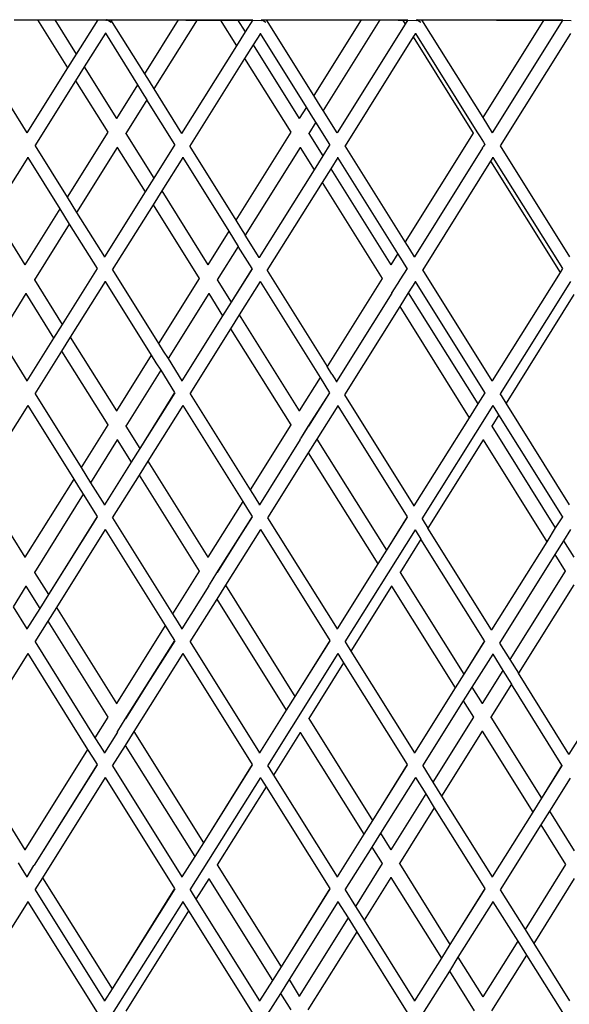
# Model space of a CAD drawing. Units: millimetres. Extents: x 621 to 9149, y -102 to 6396.
# Drawn here: x 7880 to 7969, y 1294 to 1453 of the extents above; entities that cross this region are included whole.
import ezdxf

# ---------------------------------------------------------------- set-up
doc = ezdxf.new("R2010")
doc.units = ezdxf.units.MM
doc.layers.add('Edges', color=7, linetype='Continuous')

# ---------------------------------------------------------------- blocks, each defined once
blk = doc.blocks.new('freight elevator rs')
at = {"layer": 'Edges'}
for p, q in [((-285.07, -1806.5), (-281.31, -1806.5)), ((-281.31, -1806.5), (-276.46, -1814.26)), ((-281.31, -1806.5), (-278.53, -1806.5)), ((-278.53, -1806.5), (-275.07, -1812.04)), ((-278.53, -1806.5), (-271.6, -1806.5)), ((-271.6, -1806.5), (-275.07, -1812.04)), ((-271.6, -1806.5), (-270.2, -1806.5)), ((-270.2, -1806.63), (-270.26, -1806.6)), ((-270.15, -1806.53), (-270.2, -1806.5)), ((-270.15, -1806.53), (-270.09, -1806.5)), ((-269.44, -1806.97), (-270.15, -1806.53)), ((-270.09, -1806.5), (-269.51, -1806.5)), ((-269.51, -1806.5), (-258.63, -1806.5)), ((-269.51, -1806.5), (-264.07, -1815.2)), ((-269.51, -1806.5), (-245.26, -1806.6)), ((-258.63, -1806.5), (-264.07, -1815.2)), ((-255.58, -1806.5), (-262.55, -1817.65)), ((-258.63, -1806.5), (-257.11, -1806.5)), ((-257.11, -1806.5), (-255.58, -1806.5)), ((-255.58, -1806.5), (-251.83, -1806.5)), ((-251.83, -1806.5), (-249.22, -1810.68)), ((-251.83, -1806.5), (-249.05, -1806.5)), ((-249.05, -1806.5), (-247.83, -1808.45)), ((-249.05, -1806.5), (-246.6, -1806.5)), ((-246.6, -1806.5), (-247.83, -1808.45)), ((-245.26, -1806.6), (-245.1, -1806.56)), ((-245.2, -1806.63), (-245.26, -1806.6)), ((-245.1, -1806.56), (-245.2, -1806.5)), ((-245.1, -1806.56), (-245, -1806.5)), ((-244.51, -1806.93), (-245.1, -1806.56)), ((-245, -1806.5), (-244.41, -1806.5)), ((-244.41, -1806.5), (-229.15, -1806.5)), ((-236.78, -1818.71), (-244.41, -1806.5)), ((-229.15, -1806.5), (-236.78, -1818.71)), ((-226.1, -1806.5), (-235.25, -1821.15)), ((-229.15, -1806.5), (-227.62, -1806.5)), ((-227.62, -1806.5), (-226.1, -1806.5)), ((-226.1, -1806.5), (-222.49, -1806.5)), ((-226.1, -1806.5), (-220.26, -1806.6)), ((-222.49, -1806.5), (-222.05, -1807.21)), ((-222.49, -1806.5), (-221.6, -1806.5)), ((-221.6, -1806.5), (-222.05, -1807.21)), ((-220.26, -1806.6), (-220.1, -1806.56)), ((-220.2, -1806.63), (-220.26, -1806.6)), ((-220.1, -1806.56), (-220.2, -1806.5)), ((-220, -1806.5), (-220.1, -1806.56)), ((-219.51, -1806.93), (-220.1, -1806.56)), ((-220, -1806.5), (-219.41, -1806.5)), ((-219.41, -1806.5), (-199.66, -1806.5)), ((-219.41, -1806.5), (-209.54, -1822.29)), ((-219.41, -1806.5), (-195.26, -1806.6)), ((-199.66, -1806.5), (-209.54, -1822.29)), ((-196.6, -1806.5), (-208.02, -1824.72)), ((-199.66, -1806.5), (-198.14, -1806.5)), ((-198.14, -1806.5), (-196.6, -1806.5)), ((-247.83, -1808.45), (-249.22, -1810.68)), ((-222.05, -1807.21), (-233.02, -1824.72)), ((-270.36, -1808.69), (-273.77, -1814.11)), ((-270.36, -1808.69), (-270.37, -1808.65)), ((-270.36, -1808.69), (-265.19, -1816.99)), ((-245.38, -1808.72), (-246.53, -1810.52)), ((-245.38, -1808.72), (-245.38, -1808.68)), ((-237.96, -1820.59), (-245.38, -1808.72)), ((-220.76, -1809.28), (-231.71, -1826.81)), ((-220.38, -1808.72), (-220.76, -1809.28)), ((-220.76, -1809.28), (-211.09, -1824.77)), ((-220.38, -1808.72), (-220.38, -1808.68)), ((-220.38, -1808.72), (-210.48, -1824.56)), ((-195.38, -1808.72), (-206.74, -1826.83)), ((-249.22, -1810.68), (-258.08, -1824.82)), ((-246.53, -1810.52), (-247.92, -1812.75)), ((-246.53, -1810.52), (-239.1, -1822.42)), ((-275.07, -1812.04), (-276.46, -1814.26)), ((-247.92, -1812.75), (-256.8, -1826.92)), ((-247.92, -1812.75), (-240.49, -1824.64)), ((-289.74, -1813.97), (-283.02, -1824.72)), ((-276.46, -1814.26), (-283.02, -1824.72)), ((-273.77, -1814.11), (-275.17, -1816.33)), ((-273.77, -1814.11), (-268.58, -1822.42)), ((-275.17, -1816.33), (-281.74, -1826.83)), ((-275.17, -1816.33), (-269.97, -1824.64)), ((-264.07, -1815.2), (-263.31, -1816.42)), ((-265.19, -1816.99), (-268.58, -1822.42)), ((-265.19, -1816.99), (-264.43, -1818.21)), ((-263.31, -1816.42), (-262.55, -1817.65)), ((-262.55, -1817.65), (-258.08, -1824.82)), ((-263.67, -1819.43), (-267.06, -1824.85)), ((-264.43, -1818.21), (-263.67, -1819.43)), ((-259.19, -1826.6), (-263.67, -1819.43)), ((-236.02, -1819.93), (-236.78, -1818.71)), ((-237.96, -1820.59), (-239.1, -1822.42)), ((-237.2, -1821.81), (-237.96, -1820.59)), ((-235.25, -1821.15), (-236.02, -1819.93)), ((-233.02, -1824.72), (-235.25, -1821.15)), ((-268.58, -1822.42), (-268.6, -1822.44)), ((-239.1, -1822.42), (-239.11, -1822.44)), ((-236.43, -1823.03), (-237.2, -1821.81)), ((-209.54, -1822.29), (-208.78, -1823.51)), ((-236.43, -1823.03), (-237.57, -1824.85)), ((-234.2, -1826.61), (-236.43, -1823.03)), ((-208.78, -1823.51), (-208.02, -1824.72)), ((-283.02, -1824.76), (-283.02, -1824.72)), ((-269.97, -1824.64), (-276.52, -1835.12)), ((-269.94, -1824.62), (-269.97, -1824.64)), ((-267.06, -1824.85), (-267.09, -1824.88)), ((-267.06, -1824.85), (-262.57, -1832.04)), ((-258.08, -1824.85), (-258.08, -1824.82)), ((-240.49, -1824.64), (-249.35, -1838.81)), ((-240.45, -1824.62), (-240.49, -1824.64)), ((-237.57, -1824.85), (-237.61, -1824.88)), ((-237.57, -1824.85), (-235.33, -1828.45)), ((-233.02, -1824.76), (-233.02, -1824.72)), ((-211.09, -1824.77), (-222.04, -1842.29)), ((-211.06, -1824.76), (-211.09, -1824.77)), ((-210.48, -1824.56), (-209.95, -1825.4)), ((-209.95, -1825.4), (-209.43, -1826.24)), ((-208.02, -1824.76), (-208.02, -1824.72)), ((-281.7, -1826.83), (-276.52, -1835.12)), ((-268.45, -1827.08), (-275, -1837.56)), ((-268.43, -1827.03), (-268.45, -1827.08)), ((-268.45, -1827.08), (-263.96, -1834.26)), ((-259.19, -1826.6), (-262.57, -1832.04)), ((-259.19, -1826.63), (-262.57, -1832.04)), ((-256.76, -1826.93), (-249.35, -1838.81)), ((-238.96, -1827.08), (-247.82, -1841.26)), ((-238.95, -1827.03), (-238.96, -1827.08)), ((-238.96, -1827.08), (-236.72, -1830.68)), ((-234.19, -1826.64), (-235.33, -1828.45)), ((-234.16, -1826.61), (-234.19, -1826.64)), ((-231.71, -1826.81), (-231.74, -1826.83)), ((-222.04, -1842.29), (-231.71, -1826.81)), ((-209.55, -1827.16), (-220.52, -1844.72)), ((-209.55, -1827.16), (-209.51, -1827.02)), ((-209.19, -1826.64), (-209.51, -1827.02)), ((-209.43, -1826.24), (-209.2, -1826.61)), ((-209.16, -1826.61), (-209.19, -1826.64)), ((-206.7, -1826.83), (-195.52, -1844.72)), ((-282.88, -1828.72), (-288.52, -1837.69)), ((-282.88, -1828.72), (-282.88, -1828.68)), ((-282.88, -1828.72), (-277.7, -1837.01)), ((-257.88, -1828.71), (-261.27, -1834.11)), ((-257.88, -1828.71), (-257.88, -1828.67)), ((-257.88, -1828.71), (-250.46, -1840.6)), ((-235.33, -1828.45), (-236.72, -1830.68)), ((-232.88, -1828.72), (-234.03, -1830.52)), ((-232.88, -1828.72), (-232.88, -1828.68)), ((-223.22, -1844.18), (-232.88, -1828.72)), ((-207.88, -1828.72), (-208.27, -1829.3)), ((-207.88, -1828.72), (-207.88, -1828.68)), ((-207.88, -1828.72), (-196.7, -1846.61)), ((-236.72, -1830.68), (-245.59, -1844.84)), ((-234.03, -1830.52), (-235.42, -1832.75)), ((-234.03, -1830.52), (-224.36, -1846)), ((-208.27, -1829.3), (-219.21, -1846.81)), ((-208.27, -1829.3), (-197.07, -1847.25)), ((-262.57, -1832.04), (-263.96, -1834.26)), ((-235.42, -1832.75), (-244.31, -1846.94)), ((-235.42, -1832.75), (-225.75, -1848.23)), ((-276.52, -1835.12), (-275.76, -1836.34)), ((-263.96, -1834.26), (-270.52, -1844.72)), ((-261.27, -1834.11), (-262.67, -1836.33)), ((-261.27, -1834.11), (-253.84, -1846)), ((-277.7, -1837.01), (-283.32, -1846)), ((-277.7, -1837.01), (-276.94, -1838.23)), ((-275.76, -1836.34), (-275, -1837.56)), ((-262.67, -1836.33), (-269.24, -1846.83)), ((-262.67, -1836.33), (-255.23, -1848.23)), ((-288.52, -1837.69), (-283.32, -1846)), ((-276.94, -1838.23), (-276.18, -1839.45)), ((-275, -1837.56), (-270.52, -1844.72)), ((-276.18, -1839.45), (-281.8, -1848.44)), ((-276.18, -1839.45), (-271.7, -1846.61)), ((-249.35, -1838.81), (-248.59, -1840.04)), ((-248.59, -1840.04), (-247.82, -1841.26)), ((-250.46, -1840.6), (-253.84, -1846)), ((-250.46, -1840.6), (-249.7, -1841.82)), ((-245.59, -1844.84), (-247.82, -1841.26)), ((-248.94, -1843.04), (-252.32, -1848.44)), ((-249.7, -1841.82), (-248.94, -1843.04)), ((-246.7, -1846.62), (-248.94, -1843.04)), ((-221.28, -1843.51), (-222.04, -1842.29)), ((-270.52, -1844.76), (-270.52, -1844.72)), ((-245.59, -1844.87), (-245.59, -1844.84)), ((-245.59, -1844.84), (-245.59, -1844.9)), ((-223.22, -1844.18), (-224.36, -1846)), ((-222.45, -1845.4), (-223.22, -1844.18)), ((-220.52, -1844.72), (-221.28, -1843.51)), ((-220.52, -1844.76), (-220.52, -1844.72)), ((-283.32, -1846), (-283.34, -1846.02)), ((-253.84, -1846), (-253.85, -1846.02)), ((-224.36, -1846), (-224.37, -1846.02)), ((-221.7, -1846.61), (-222.45, -1845.4)), ((-271.7, -1846.61), (-277.31, -1855.63)), ((-271.69, -1846.64), (-277.31, -1855.63)), ((-269.2, -1846.83), (-261.78, -1858.71)), ((-246.7, -1846.62), (-250.07, -1852.04)), ((-246.7, -1846.65), (-250.07, -1852.04)), ((-244.28, -1846.95), (-234.62, -1862.43)), ((-221.7, -1846.61), (-222.87, -1848.46)), ((-221.69, -1846.64), (-222.87, -1848.46)), ((-221.66, -1846.61), (-221.69, -1846.64)), ((-219.21, -1846.81), (-219.24, -1846.83)), ((-208.02, -1864.72), (-219.21, -1846.81)), ((-197.07, -1847.25), (-208.02, -1864.72)), ((-196.69, -1846.64), (-197.07, -1847.25)), ((-196.66, -1846.61), (-196.69, -1846.64)), ((-281.8, -1848.44), (-281.83, -1848.46)), ((-281.8, -1848.44), (-277.31, -1855.63)), ((-270.38, -1848.72), (-276.02, -1857.69)), ((-270.38, -1848.72), (-270.38, -1848.68)), ((-270.38, -1848.72), (-262.96, -1860.59)), ((-255.23, -1848.23), (-261.78, -1858.71)), ((-255.2, -1848.21), (-255.23, -1848.23)), ((-252.32, -1848.44), (-252.35, -1848.46)), ((-252.32, -1848.44), (-250.07, -1852.04)), ((-245.39, -1848.73), (-248.77, -1854.11)), ((-245.39, -1848.73), (-245.39, -1848.69)), ((-245.39, -1848.73), (-235.74, -1864.21)), ((-225.75, -1848.23), (-234.62, -1862.43)), ((-225.71, -1848.21), (-225.75, -1848.23)), ((-222.96, -1848.54), (-224.16, -1850.47)), ((-222.96, -1848.54), (-222.92, -1848.51)), ((-222.92, -1848.51), (-222.87, -1848.46)), ((-220.38, -1848.72), (-221.53, -1850.52)), ((-220.38, -1848.72), (-220.38, -1848.68)), ((-209.2, -1866.61), (-220.38, -1848.72)), ((-195.38, -1848.72), (-206.71, -1866.81)), ((-283.19, -1850.67), (-287.5, -1857.56)), ((-283.18, -1850.61), (-283.19, -1850.67)), ((-283.19, -1850.67), (-278.7, -1857.85)), ((-253.71, -1850.67), (-260.25, -1861.15)), ((-253.69, -1850.61), (-253.71, -1850.67)), ((-253.71, -1850.67), (-251.46, -1854.26)), ((-224.21, -1850.61), (-233.1, -1864.86)), ((-224.21, -1850.61), (-224.16, -1850.47)), ((-221.53, -1850.52), (-222.92, -1852.75)), ((-221.53, -1850.52), (-210.33, -1868.45)), ((-194.84, -1850.83), (-205.77, -1868.32)), ((-250.07, -1852.04), (-251.46, -1854.26)), ((-222.92, -1852.75), (-231.83, -1866.97)), ((-222.92, -1852.75), (-211.72, -1870.68)), ((-251.46, -1854.26), (-258.02, -1864.72)), ((-248.77, -1854.11), (-250.17, -1856.33)), ((-248.77, -1854.11), (-239.1, -1869.59)), ((-277.31, -1855.63), (-278.7, -1857.85)), ((-287.5, -1857.56), (-283.02, -1864.72)), ((-276.02, -1857.69), (-277.41, -1859.92)), ((-276.02, -1857.69), (-268.58, -1869.59)), ((-250.17, -1856.33), (-256.74, -1866.83)), ((-250.17, -1856.33), (-240.49, -1871.81)), ((-278.7, -1857.85), (-283.02, -1864.72)), ((-261.78, -1858.71), (-261.02, -1859.93)), ((-277.41, -1859.92), (-281.74, -1866.83)), ((-277.41, -1859.92), (-269.97, -1871.81)), ((-262.96, -1860.59), (-268.58, -1869.59)), ((-262.96, -1860.59), (-262.2, -1861.81)), ((-261.02, -1859.93), (-260.25, -1861.15)), ((-262.2, -1861.81), (-261.43, -1863.03)), ((-260.25, -1861.15), (-258.02, -1864.72)), ((-233.86, -1863.65), (-234.62, -1862.43)), ((-261.43, -1863.03), (-267.06, -1872.03)), ((-261.43, -1863.03), (-259.2, -1866.61)), ((-233.86, -1863.65), (-233.1, -1864.86)), ((-283.02, -1864.76), (-283.02, -1864.72)), ((-258.02, -1864.76), (-258.02, -1864.72)), ((-235.74, -1864.21), (-239.1, -1869.59)), ((-235.74, -1864.21), (-234.97, -1865.43)), ((-234.97, -1865.43), (-234.22, -1866.64)), ((-233.1, -1864.9), (-233.1, -1864.86)), ((-233.1, -1864.86), (-233.1, -1864.92)), ((-208.02, -1864.76), (-208.02, -1864.72)), ((-281.7, -1866.83), (-274.28, -1878.71)), ((-259.2, -1866.61), (-264.81, -1875.63)), ((-259.19, -1866.64), (-264.81, -1875.63)), ((-256.7, -1866.83), (-247.04, -1882.29)), ((-234.22, -1866.64), (-237.72, -1872.1)), ((-234.22, -1866.64), (-237.61, -1872.05)), ((-234.21, -1866.67), (-237.61, -1872.05)), ((-231.79, -1866.97), (-220.62, -1884.88)), ((-209.19, -1866.64), (-210.33, -1868.45)), ((-209.16, -1866.61), (-209.19, -1866.64)), ((-206.71, -1866.81), (-206.74, -1866.83)), ((-206.53, -1867.1), (-206.71, -1866.81)), ((-205.77, -1868.32), (-206.53, -1867.1)), ((-282.88, -1868.72), (-290.76, -1881.28)), ((-282.88, -1868.72), (-282.88, -1868.68)), ((-282.88, -1868.72), (-275.46, -1880.59)), ((-257.88, -1868.72), (-263.52, -1877.69)), ((-257.88, -1868.72), (-257.88, -1868.68)), ((-257.88, -1868.72), (-248.22, -1884.18)), ((-232.9, -1868.75), (-236.27, -1874.11)), ((-232.9, -1868.75), (-232.9, -1868.71)), ((-232.9, -1868.75), (-221.73, -1886.66)), ((-207.88, -1868.72), (-219.34, -1886.99)), ((-210.33, -1868.45), (-211.72, -1870.68)), ((-207.88, -1868.72), (-207.88, -1868.68)), ((-207.71, -1868.99), (-207.88, -1868.72)), ((-195.52, -1884.72), (-205.77, -1868.32)), ((-268.58, -1869.59), (-268.6, -1869.61)), ((-239.1, -1869.59), (-239.11, -1869.61)), ((-206.95, -1870.21), (-208.09, -1872.03)), ((-206.95, -1870.21), (-207.71, -1868.99)), ((-196.7, -1886.61), (-206.95, -1870.21)), ((-269.97, -1871.81), (-274.28, -1878.71)), ((-269.94, -1871.79), (-269.97, -1871.81)), ((-240.49, -1871.81), (-247.04, -1882.29)), ((-240.45, -1871.79), (-240.49, -1871.81)), ((-211.72, -1870.68), (-220.62, -1884.88)), ((-267.06, -1872.03), (-267.09, -1872.05)), ((-267.06, -1872.03), (-264.81, -1875.63)), ((-237.72, -1872.1), (-238.9, -1874.05)), ((-237.7, -1872.13), (-238.9, -1874.05)), ((-237.7, -1872.13), (-237.66, -1872.1)), ((-237.66, -1872.1), (-237.61, -1872.05)), ((-208.09, -1872.03), (-208.12, -1872.05)), ((-208.09, -1872.03), (-197.83, -1888.45)), ((-268.45, -1874.25), (-272.75, -1881.15)), ((-268.43, -1874.2), (-268.45, -1874.25)), ((-268.45, -1874.25), (-266.2, -1877.85)), ((-238.95, -1874.2), (-245.52, -1884.72)), ((-238.95, -1874.2), (-238.9, -1874.05)), ((-236.27, -1874.11), (-237.67, -1876.33)), ((-236.27, -1874.11), (-225.07, -1892.04)), ((-209.48, -1874.25), (-218.37, -1888.48)), ((-209.47, -1874.2), (-209.48, -1874.25)), ((-209.48, -1874.25), (-199.22, -1890.68)), ((-264.81, -1875.63), (-266.2, -1877.85)), ((-237.67, -1876.33), (-244.24, -1886.83)), ((-237.67, -1876.33), (-226.46, -1894.26)), ((-266.2, -1877.85), (-270.52, -1884.72)), ((-263.52, -1877.69), (-264.91, -1879.92)), ((-263.52, -1877.69), (-253.84, -1893.18)), ((-274.28, -1878.71), (-273.52, -1879.93)), ((-264.91, -1879.92), (-269.24, -1886.83)), ((-264.91, -1879.92), (-255.23, -1895.4)), ((-290.76, -1881.28), (-283.32, -1893.18)), ((-275.46, -1880.59), (-283.32, -1893.18)), ((-275.46, -1880.59), (-274.7, -1881.81)), ((-273.52, -1879.93), (-272.75, -1881.15)), ((-272.75, -1881.15), (-270.52, -1884.72)), ((-273.93, -1883.03), (-281.8, -1895.62)), ((-274.7, -1881.81), (-273.93, -1883.03)), ((-273.93, -1883.03), (-271.7, -1886.61)), ((-247.04, -1882.29), (-246.28, -1883.51)), ((-248.22, -1884.18), (-253.84, -1893.18)), ((-248.22, -1884.18), (-247.45, -1885.4)), ((-246.28, -1883.51), (-245.52, -1884.72)), ((-270.52, -1884.76), (-270.52, -1884.72)), ((-247.45, -1885.4), (-246.7, -1886.61)), ((-245.52, -1884.76), (-245.52, -1884.72)), ((-220.62, -1884.92), (-220.62, -1884.88)), ((-271.7, -1886.61), (-279.55, -1899.21)), ((-271.69, -1886.64), (-279.55, -1899.21)), ((-269.2, -1886.83), (-259.54, -1902.29)), ((-246.7, -1886.61), (-252.46, -1895.68)), ((-246.69, -1886.64), (-252.46, -1895.68)), ((-246.7, -1886.61), (-252.35, -1895.64)), ((-244.2, -1886.83), (-233.02, -1904.72)), ((-221.73, -1886.66), (-225.07, -1892.04)), ((-221.73, -1886.69), (-225.07, -1892.04)), ((-219.3, -1886.99), (-219.13, -1887.26)), ((-219.13, -1887.26), (-218.37, -1888.48)), ((-196.69, -1886.64), (-197.83, -1888.45)), ((-196.66, -1886.61), (-196.69, -1886.64)), ((-270.38, -1888.72), (-278.26, -1901.28)), ((-270.38, -1888.72), (-270.38, -1888.68)), ((-270.38, -1888.72), (-260.72, -1904.18)), ((-245.38, -1888.72), (-251.02, -1897.69)), ((-245.38, -1888.72), (-245.38, -1888.68)), ((-245.38, -1888.72), (-234.2, -1906.61)), ((-220.42, -1888.77), (-231.74, -1906.83)), ((-220.42, -1888.77), (-220.42, -1888.73)), ((-220.42, -1888.77), (-220.25, -1889.04)), ((-220.25, -1889.04), (-219.49, -1890.26)), ((-208.13, -1904.9), (-218.37, -1888.48)), ((-197.83, -1888.45), (-199.22, -1890.68)), ((-195.38, -1888.72), (-196.53, -1890.52)), ((-219.49, -1890.26), (-222.83, -1895.62)), ((-209.24, -1906.68), (-219.49, -1890.26)), ((-199.22, -1890.68), (-208.13, -1904.9)), ((-196.53, -1890.52), (-197.92, -1892.75)), ((-196.53, -1890.52), (-194.87, -1893.18)), ((-225.07, -1892.04), (-226.46, -1894.26)), ((-283.32, -1893.18), (-283.34, -1893.2)), ((-253.84, -1893.18), (-253.85, -1893.2)), ((-197.92, -1892.75), (-206.85, -1907.01)), ((-197.92, -1892.75), (-196.26, -1895.4)), ((-281.8, -1895.62), (-281.83, -1895.64)), ((-281.8, -1895.62), (-279.55, -1899.21)), ((-255.23, -1895.4), (-259.54, -1902.29)), ((-255.2, -1895.38), (-255.23, -1895.4)), ((-252.46, -1895.68), (-253.65, -1897.64)), ((-226.46, -1894.26), (-233.02, -1904.72)), ((-222.83, -1895.62), (-222.87, -1895.64)), ((-222.83, -1895.62), (-212.57, -1912.04)), ((-196.26, -1895.4), (-205.17, -1909.65)), ((-196.23, -1895.38), (-196.26, -1895.4)), ((-283.19, -1897.84), (-285.25, -1901.15)), ((-283.18, -1897.79), (-283.19, -1897.84)), ((-283.19, -1897.84), (-280.94, -1901.44)), ((-253.69, -1897.79), (-258.02, -1904.72)), ((-253.69, -1897.79), (-253.65, -1897.64)), ((-251.02, -1897.69), (-252.41, -1899.92)), ((-251.02, -1897.69), (-239.81, -1915.63)), ((-224.22, -1897.84), (-230.77, -1908.32)), ((-224.21, -1897.79), (-224.22, -1897.84)), ((-224.22, -1897.84), (-213.96, -1914.26)), ((-194.87, -1897.63), (-203.78, -1911.88)), ((-279.55, -1899.21), (-280.94, -1901.44)), ((-252.41, -1899.92), (-256.74, -1906.83)), ((-252.41, -1899.92), (-241.2, -1917.85)), ((-285.25, -1901.15), (-283.02, -1904.72)), ((-280.94, -1901.44), (-283.02, -1904.72)), ((-278.26, -1901.28), (-279.65, -1903.51)), ((-278.26, -1901.28), (-268.58, -1916.76)), ((-279.65, -1903.51), (-281.74, -1906.83)), ((-279.65, -1903.51), (-269.97, -1918.99)), ((-259.54, -1902.29), (-258.78, -1903.51)), ((-258.78, -1903.51), (-258.02, -1904.72)), ((-283.02, -1904.76), (-283.02, -1904.72)), ((-260.72, -1904.18), (-268.58, -1916.76)), ((-260.72, -1904.18), (-259.95, -1905.4)), ((-258.02, -1904.76), (-258.02, -1904.72)), ((-233.02, -1904.76), (-233.02, -1904.72)), ((-208.13, -1904.94), (-208.13, -1904.9)), ((-281.7, -1906.83), (-272.04, -1922.29)), ((-259.2, -1906.61), (-267.2, -1919.27)), ((-259.19, -1906.64), (-267.2, -1919.27)), ((-259.2, -1906.61), (-267.09, -1919.23)), ((-259.95, -1905.4), (-259.2, -1906.61)), ((-256.7, -1906.83), (-245.52, -1924.72)), ((-234.2, -1906.61), (-239.81, -1915.63)), ((-234.19, -1906.64), (-239.81, -1915.63)), ((-231.7, -1906.83), (-231.53, -1907.1)), ((-209.24, -1906.68), (-212.57, -1912.04)), ((-209.24, -1906.71), (-212.57, -1912.04)), ((-231.53, -1907.1), (-230.77, -1908.32)), ((-230.77, -1908.32), (-220.52, -1924.72)), ((-206.81, -1907.01), (-205.17, -1909.65)), ((-282.88, -1908.72), (-293, -1924.87)), ((-282.88, -1908.72), (-282.88, -1908.68)), ((-282.88, -1908.72), (-273.22, -1924.18)), ((-257.88, -1908.72), (-265.76, -1921.28)), ((-257.88, -1908.72), (-257.88, -1908.68)), ((-257.88, -1908.72), (-246.7, -1926.61)), ((-232.88, -1908.72), (-244.24, -1926.83)), ((-232.88, -1908.72), (-232.88, -1908.68)), ((-232.88, -1908.72), (-232.71, -1908.99)), ((-232.71, -1908.99), (-231.95, -1910.21)), ((-207.93, -1908.79), (-211.27, -1914.11)), ((-207.93, -1908.79), (-207.93, -1908.76)), ((-207.93, -1908.79), (-206.28, -1911.43)), ((-205.17, -1909.65), (-203.78, -1911.88)), ((-231.95, -1910.21), (-237.57, -1919.2)), ((-231.95, -1910.21), (-221.7, -1926.61)), ((-206.28, -1911.43), (-209.61, -1916.76)), ((-206.28, -1911.43), (-204.89, -1913.66)), ((-186.72, -1910.68), (-195.64, -1924.92)), ((-212.57, -1912.04), (-213.96, -1914.26)), ((-195.64, -1924.92), (-203.78, -1911.88)), ((-213.96, -1914.26), (-220.52, -1924.72)), ((-211.27, -1914.11), (-212.67, -1916.33)), ((-211.27, -1914.11), (-209.61, -1916.76)), ((-204.89, -1913.66), (-208.22, -1918.99)), ((-196.76, -1926.7), (-204.89, -1913.66)), ((-239.81, -1915.63), (-241.2, -1917.85)), ((-212.67, -1916.33), (-219.24, -1926.83)), ((-212.67, -1916.33), (-211, -1918.99)), ((-268.58, -1916.76), (-268.6, -1916.79)), ((-241.2, -1917.85), (-245.52, -1924.72)), ((-209.61, -1916.76), (-209.63, -1916.79)), ((-269.97, -1918.99), (-272.04, -1922.29)), ((-269.94, -1918.97), (-269.97, -1918.99)), ((-267.2, -1919.27), (-268.39, -1921.23)), ((-237.57, -1919.2), (-237.61, -1919.23)), ((-237.57, -1919.2), (-227.31, -1935.63)), ((-211, -1918.99), (-217.55, -1929.47)), ((-210.97, -1918.97), (-211, -1918.99)), ((-208.22, -1918.99), (-208.26, -1919.01)), ((-208.22, -1918.99), (-200.07, -1932.04)), ((-209.6, -1921.19), (-209.61, -1921.21)), ((-272.04, -1922.29), (-271.28, -1923.51)), ((-268.43, -1921.37), (-270.52, -1924.72)), ((-268.43, -1921.37), (-268.39, -1921.23)), ((-265.76, -1921.28), (-267.15, -1923.51)), ((-265.76, -1921.28), (-254.55, -1939.21)), ((-238.96, -1921.43), (-243.27, -1928.32)), ((-238.95, -1921.37), (-238.96, -1921.43)), ((-238.96, -1921.43), (-228.7, -1937.85)), ((-209.61, -1921.21), (-216.16, -1931.69)), ((-209.61, -1921.21), (-201.46, -1934.26)), ((-273.22, -1924.18), (-283.32, -1940.35)), ((-273.22, -1924.18), (-272.45, -1925.4)), ((-271.28, -1923.51), (-270.52, -1924.72)), ((-267.15, -1923.51), (-269.24, -1926.83)), ((-267.15, -1923.51), (-255.94, -1941.44)), ((-293, -1924.87), (-283.32, -1940.35)), ((-272.45, -1925.4), (-271.7, -1926.61)), ((-270.52, -1924.76), (-270.52, -1924.72)), ((-245.52, -1924.76), (-245.52, -1924.72)), ((-220.52, -1924.76), (-220.52, -1924.72)), ((-195.64, -1924.96), (-195.64, -1924.92)), ((-195.64, -1924.92), (-195.64, -1924.98)), ((-271.7, -1926.61), (-281.83, -1942.81)), ((-271.69, -1926.64), (-281.83, -1942.81)), ((-269.2, -1926.83), (-258.02, -1944.72)), ((-246.7, -1926.61), (-254.55, -1939.21)), ((-246.69, -1926.64), (-254.55, -1939.21)), ((-244.2, -1926.83), (-244.03, -1927.1)), ((-244.03, -1927.1), (-243.27, -1928.32)), ((-221.7, -1926.61), (-227.31, -1935.63)), ((-221.69, -1926.64), (-227.31, -1935.63)), ((-219.2, -1926.83), (-217.55, -1929.47)), ((-196.76, -1926.7), (-200.07, -1932.04)), ((-196.75, -1926.73), (-200.07, -1932.04)), ((-270.38, -1928.72), (-280.5, -1944.87)), ((-270.38, -1928.72), (-270.38, -1928.68)), ((-270.38, -1928.72), (-259.2, -1946.61)), ((-245.38, -1928.72), (-256.74, -1946.83)), ((-245.38, -1928.72), (-245.38, -1928.68)), ((-245.38, -1928.72), (-245.21, -1928.99)), ((-245.21, -1928.99), (-244.45, -1930.21)), ((-243.27, -1928.32), (-233.02, -1944.72)), ((-220.38, -1928.72), (-226.02, -1937.69)), ((-220.38, -1928.72), (-220.38, -1928.68)), ((-220.38, -1928.72), (-218.73, -1931.35)), ((-195.44, -1928.81), (-198.77, -1934.11)), ((-244.45, -1930.21), (-252.32, -1942.79)), ((-244.45, -1930.21), (-234.2, -1946.61)), ((-217.55, -1929.47), (-216.16, -1931.69)), ((-218.73, -1931.35), (-224.36, -1940.35)), ((-218.73, -1931.35), (-217.34, -1933.58)), ((-216.16, -1931.69), (-208.02, -1944.72)), ((-200.07, -1932.04), (-201.46, -1934.26)), ((-217.34, -1933.58), (-222.97, -1942.58)), ((-217.34, -1933.58), (-209.2, -1946.61)), ((-201.46, -1934.26), (-208.02, -1944.72)), ((-198.77, -1934.11), (-200.17, -1936.33)), ((-198.77, -1934.11), (-194.77, -1940.51)), ((-227.31, -1935.63), (-228.7, -1937.85)), ((-200.17, -1936.33), (-206.74, -1946.83)), ((-200.17, -1936.33), (-196.17, -1942.73)), ((-228.7, -1937.85), (-233.02, -1944.72)), ((-226.02, -1937.69), (-227.41, -1939.92)), ((-226.02, -1937.69), (-224.36, -1940.35)), ((-254.55, -1939.21), (-255.94, -1941.44)), ((-227.41, -1939.92), (-231.74, -1946.83)), ((-227.41, -1939.92), (-225.75, -1942.58)), ((-283.32, -1940.35), (-283.34, -1940.41)), ((-255.94, -1941.44), (-258.02, -1944.72)), ((-224.36, -1940.35), (-224.37, -1940.37)), ((-284.44, -1942.45), (-283.78, -1943.51)), ((-281.92, -1942.89), (-283.02, -1944.72)), ((-281.92, -1942.89), (-281.89, -1942.86)), ((-281.89, -1942.86), (-281.83, -1942.81)), ((-252.32, -1942.79), (-252.35, -1942.81)), ((-252.32, -1942.79), (-242.05, -1959.21)), ((-225.75, -1942.58), (-230.05, -1949.47)), ((-225.71, -1942.55), (-225.75, -1942.58)), ((-222.97, -1942.58), (-223, -1942.6)), ((-222.97, -1942.58), (-214.81, -1955.63)), ((-196.17, -1942.73), (-202.71, -1953.21)), ((-283.78, -1943.51), (-283.11, -1944.57)), ((-283.11, -1944.57), (-283.02, -1944.72)), ((-283.02, -1944.76), (-283.02, -1944.72)), ((-280.5, -1944.87), (-281.74, -1946.83)), ((-280.5, -1944.87), (-269.29, -1962.8)), ((-258.02, -1944.76), (-258.02, -1944.72)), ((-253.71, -1945.02), (-255.77, -1948.32)), ((-253.69, -1944.96), (-253.71, -1945.02)), ((-253.71, -1945.02), (-243.44, -1961.44)), ((-233.02, -1944.76), (-233.02, -1944.72)), ((-224.36, -1944.8), (-228.66, -1951.69)), ((-224.34, -1944.78), (-224.36, -1944.8)), ((-224.36, -1944.8), (-216.2, -1957.85)), ((-208.02, -1944.76), (-208.02, -1944.72)), ((-194.77, -1944.96), (-201.32, -1955.44)), ((-281.7, -1946.83), (-270.52, -1964.72)), ((-259.2, -1946.61), (-269.29, -1962.8)), ((-259.19, -1946.64), (-269.29, -1962.8)), ((-256.7, -1946.83), (-256.53, -1947.1)), ((-256.53, -1947.1), (-255.77, -1948.32)), ((-234.2, -1946.61), (-242.05, -1959.21)), ((-234.19, -1946.64), (-242.05, -1959.21)), ((-231.7, -1946.83), (-230.05, -1949.47)), ((-209.2, -1946.61), (-214.81, -1955.63)), ((-209.19, -1946.64), (-214.81, -1955.63)), ((-206.7, -1946.83), (-202.71, -1953.21)), ((-282.88, -1948.72), (-294.24, -1966.83)), ((-282.88, -1948.72), (-282.88, -1948.68)), ((-282.88, -1948.72), (-271.7, -1966.61)), ((-257.88, -1948.72), (-269.24, -1966.83)), ((-257.88, -1948.72), (-257.88, -1948.68)), ((-257.88, -1948.72), (-257.71, -1948.99)), ((-257.71, -1948.99), (-256.95, -1950.21)), ((-255.77, -1948.32), (-245.52, -1964.72)), ((-232.88, -1948.72), (-240.76, -1961.28)), ((-232.88, -1948.72), (-232.88, -1948.68)), ((-232.88, -1948.72), (-231.23, -1951.35)), ((-230.05, -1949.47), (-228.66, -1951.69)), ((-207.88, -1948.72), (-213.52, -1957.69)), ((-207.88, -1948.72), (-207.88, -1948.68)), ((-207.88, -1948.72), (-203.89, -1955.1)), ((-256.95, -1950.21), (-267.06, -1966.38)), ((-256.95, -1950.21), (-246.7, -1966.61)), ((-231.23, -1951.35), (-239.1, -1963.94)), ((-231.23, -1951.35), (-229.84, -1953.58)), ((-228.66, -1951.69), (-220.52, -1964.72)), ((-229.84, -1953.58), (-237.71, -1966.16)), ((-229.84, -1953.58), (-221.7, -1966.61)), ((-202.71, -1953.21), (-201.32, -1955.44)), ((-214.81, -1955.63), (-216.2, -1957.85)), ((-203.89, -1955.1), (-209.52, -1964.09)), ((-203.89, -1955.1), (-202.5, -1957.32)), ((-201.32, -1955.44), (-195.52, -1964.72)), ((-213.52, -1957.69), (-214.91, -1959.92)), ((-213.52, -1957.69), (-209.52, -1964.09)), ((-202.5, -1957.32), (-208.13, -1966.32)), ((-202.5, -1957.32), (-196.7, -1966.61)), ((-242.05, -1959.21), (-243.44, -1961.44)), ((-216.2, -1957.85), (-220.52, -1964.72)), ((-214.91, -1959.92), (-219.24, -1966.83)), ((-214.91, -1959.92), (-210.91, -1966.32)), ((-243.44, -1961.44), (-245.52, -1964.72)), ((-240.76, -1961.28), (-242.15, -1963.51)), ((-240.76, -1961.28), (-239.1, -1963.94)), ((-269.29, -1962.8), (-270.52, -1964.72)), ((-242.15, -1963.51), (-244.24, -1966.83)), ((-242.15, -1963.51), (-240.49, -1966.16)), ((-239.1, -1963.94), (-239.11, -1963.96)), ((-239.11, -1963.99), (-239.11, -1963.96)), ((-270.52, -1964.76), (-270.52, -1964.72)), ((-245.52, -1964.76), (-245.52, -1964.72)), ((-220.52, -1964.76), (-220.52, -1964.72))]:
    blk.add_line(p, q, dxfattribs=at)

msp = doc.modelspace()

# ---------------------------------------------------------------- block references
msp.add_blockref('freight elevator rs', (8164.45, 3259.47))

doc.saveas('drawing.dxf')
